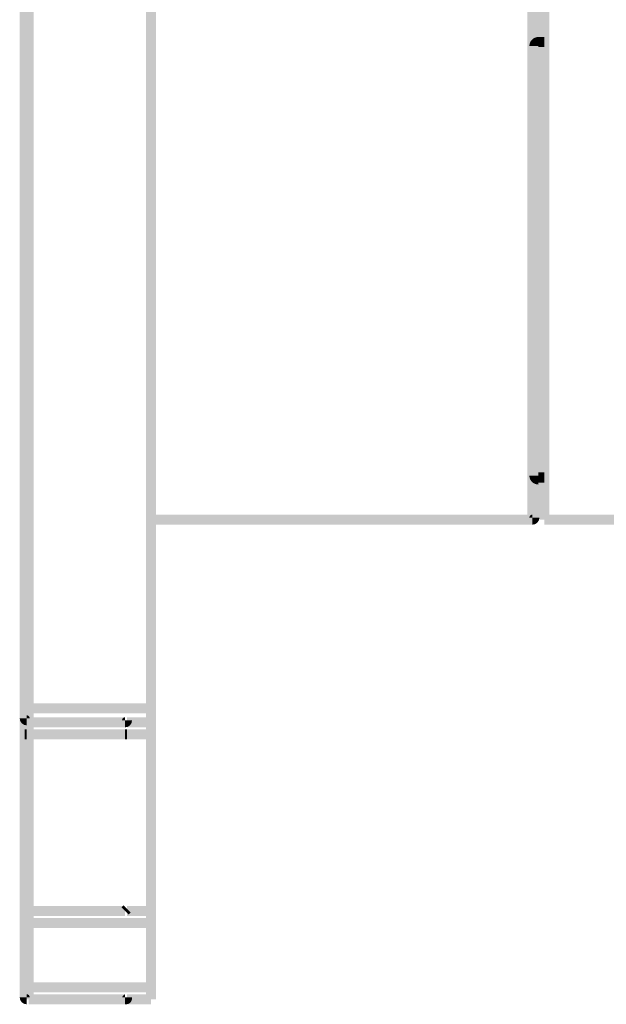
# Model space of a CAD drawing. Units: millimetres. Extents: x 33 to 208, y -295 to -34.
# Drawn here: x 123 to 136, y -177 to -154 of the extents above; entities that cross this region are included whole.
import ezdxf

# ---------------------------------------------------------------- set-up
doc = ezdxf.new("R2010")
doc.units = ezdxf.units.MM
doc.header["$MEASUREMENT"] = 0
doc.layers.add('Чертеж и Рисунок', color=7, linetype='Continuous')

msp = doc.modelspace()

# ---------------------------------------------------------------- hatches: boundary and pattern name
at = {"layer": 'Чертеж и Рисунок', "linetype": 'Continuous', "lineweight": 0, "true_color": 0x010202}
for points in [[(122.508, -176.698), (122.742, -176.698), (122.742, -34.733), (122.508, -34.733)], [(122.602, -176.745), (122.836, -176.745), (122.836, -34.686), (122.602, -34.686)], [(125.461, -176.745), (125.696, -176.745), (125.696, -34.686), (125.461, -34.686)], [(134.604, -153.444), (134.369, -153.444), (134.369, -165.54), (134.604, -165.54)], [(134.651, -153.491), (134.416, -153.491), (134.416, -165.493), (134.651, -165.493)], [(134.651, -165.54), (134.885, -165.54), (134.885, -153.444), (134.651, -153.444)], [(134.416, -154.475), (134.534, -154.475), (134.627, -154.475), (134.627, -154.264, 0.413505)], [(134.768, -154.499), (134.768, -154.264), (134.627, -154.264), (134.627, -154.499)], [(134.745, -154.382), (134.51, -154.382), (134.51, -164.555), (134.745, -164.555)], [(134.627, -154.499), (134.635, -154.491), (134.643, -154.483), (134.651, -154.475), (134.627, -154.475)], [(134.768, -164.673), (134.768, -164.438), (134.627, -164.438), (134.627, -164.673)], [(134.627, -164.509), (134.416, -164.509, 0.413505), (134.627, -164.72), (134.627, -164.602)], [(134.634, -164.493), (134.627, -164.485), (134.627, -164.509), (134.651, -164.509), (134.644, -164.501)], [(134.487, -165.657), (134.487, -165.423), (125.579, -165.423), (125.579, -165.657)], [(134.416, -165.493), (134.487, -165.493), (134.487, -165.423, 0.413823)], [(134.487, -165.493), (134.487, -165.657, 0.413823), (134.651, -165.493), (134.534, -165.493)], [(138.988, -165.657), (138.988, -165.423), (134.768, -165.423), (134.768, -165.657)], [(122.625, -169.83), (122.625, -170.064), (125.579, -170.064), (125.579, -169.83)], [(122.672, -170.182), (122.508, -170.182, 0.413823), (122.672, -170.346), (122.672, -170.228)], [(122.742, -170.182, 0.413823), (122.672, -170.111), (122.672, -170.182)], [(122.719, -170.158), (122.719, -170.393), (124.969, -170.393), (124.969, -170.158)], [(124.899, -170.228), (124.969, -170.228), (124.969, -170.158, 0.413823)], [(125.016, -170.158), (125.016, -170.393), (125.579, -170.393), (125.579, -170.158)], [(122.625, -170.674), (122.645, -170.674), (122.672, -170.671), (122.672, -170.439), (122.66, -170.439), (122.643, -170.439), (122.625, -170.439)], [(122.719, -170.439), (122.719, -170.674), (124.969, -170.674), (124.969, -170.439)], [(124.969, -170.228), (124.969, -170.393, 0.413823), (125.133, -170.228), (125.016, -170.228)], [(125.016, -170.439), (124.969, -170.439), (124.969, -170.674), (124.981, -170.674), (125.016, -170.674)], [(125.579, -170.674), (125.579, -170.439), (125.016, -170.439), (125.016, -170.674)], [(122.719, -174.565), (122.719, -174.8), (124.969, -174.8), (124.969, -174.565)], [(124.886, -174.6), (125.052, -174.765), (125.064, -174.754), (125.099, -174.718), (125.016, -174.636), (124.933, -174.553)], [(125.579, -174.8), (125.579, -174.565), (125.016, -174.565), (125.016, -174.8)], [(122.625, -174.847), (122.625, -175.081), (125.579, -175.081), (125.579, -174.847)], [(122.625, -176.347), (122.625, -176.581), (125.579, -176.581), (125.579, -176.347)], [(122.742, -176.698, 0.413823), (122.672, -176.628), (122.672, -176.698)], [(124.969, -176.863), (124.969, -176.628), (122.719, -176.628), (122.719, -176.863)], [(124.901, -176.703), (124.969, -176.701), (124.969, -176.628, 0.117086), (124.927, -176.657, 0.117086)], [(125.579, -176.863), (125.579, -176.628), (125.016, -176.628), (125.016, -176.863)], [(122.672, -176.698), (122.508, -176.698, 0.413823), (122.672, -176.863), (122.672, -176.745)], [(124.969, -176.701), (124.969, -176.863, 0.053642), (125.025, -176.858, 0.143352), (125.093, -176.822, 0.143298), (125.128, -176.754, 0.053695), (125.133, -176.698)]]:
    msp.add_hatch(color=98, dxfattribs=at).paths.add_polyline_path(points)

doc.saveas('drawing.dxf')
